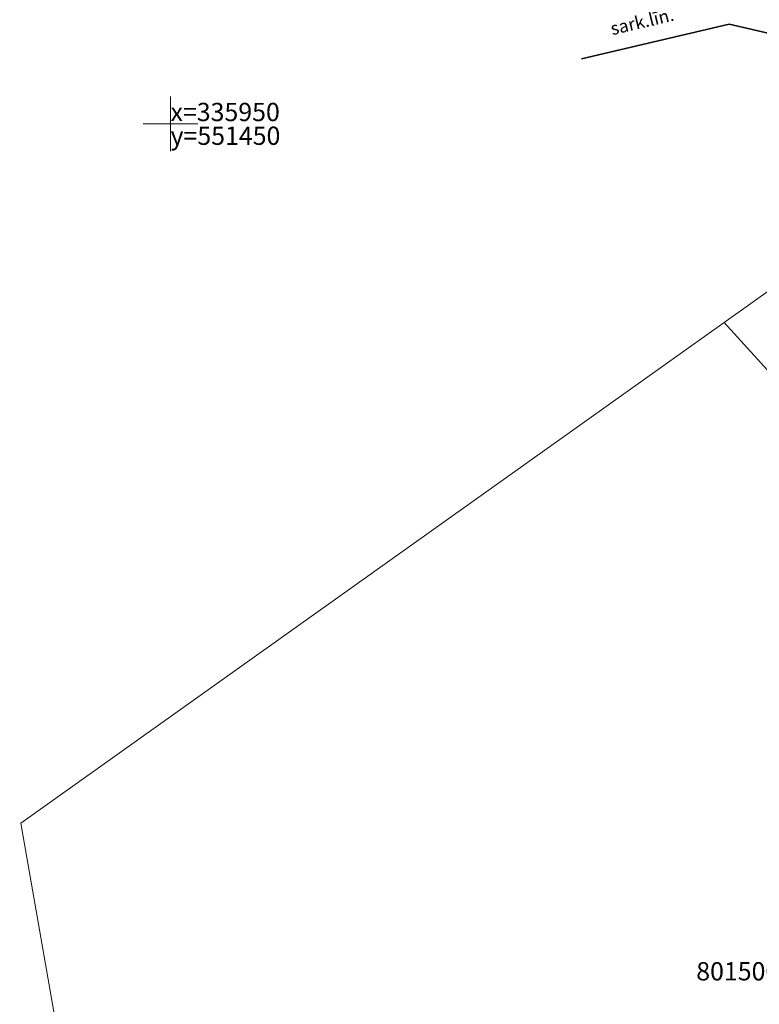
# Model space of a CAD drawing. Units: millimetres. Extents: x 1952 to 2532, y 101 to 959.
# Drawn here: x 2164 to 2245, y 281 to 388 of the extents above; entities that cross this region are included whole.
import ezdxf
from ezdxf.enums import TextEntityAlignment as Align

# ---------------------------------------------------------------- set-up
doc = ezdxf.new("R2010")
doc.units = ezdxf.units.MM
doc.linetypes.add('ADTI_0', pattern=[2, 1, 1])
for name, color, linetype, lineweight, true_color in [('APGR_SARK_####_####_#', 1, 'ADTI_0', 35, 0xff0000), ('APGR_SARK_####_TKST_#', 1, 'ADTI_0', 9, 0xff0000), ('GEOD_ELEM_####_####_#', 7, 'ADTI_0', 35, 0xff8c00), ('GEOD_KORD_####_TKST_#', 7, 'ADTI_0', 9, 0xffffff)]:
    doc.layers.add(name, color=color, linetype=linetype, lineweight=lineweight, true_color=true_color)
doc.layers.add('ROBZ_UZMR_####_####_#', color=4, linetype='Continuous', lineweight=20)
doc.layers.add('ROBZ_UZMR_####_TKST_#', color=4, linetype='Continuous', lineweight=9)
doc.styles.add('Tahoma_07_CB', font='tahoma.ttf', dxfattribs={"height": 0.7})
doc.styles.add('Tahoma_1_LB', font='tahoma.ttf', dxfattribs={"height": 1})
doc.styles.add('Tahoma_1_LC', font='tahoma.ttf', dxfattribs={"height": 1})

# ---------------------------------------------------------------- blocks, each defined once
blk = doc.blocks.new('KRUSTS')
at = {"layer": 'GEOD_ELEM_####_####_#', "color": 7, "linetype": 'ADTI_0', "lineweight": 9, "true_color": 0xffffff}
for p, q in [((0, 1.5), (0, 0)), ((-1.5, 0), (0, 0)), ((0, 0), (0, -1.5)), ((0, 0), (1.5, 0))]:
    blk.add_line(p, q, dxfattribs=at)

msp = doc.modelspace()

# ---------------------------------------------------------------- linework, layer by layer
at = {"layer": 'APGR_SARK_####_####_#', "linetype": 'Continuous'}
for p, q in [((2241.62, 387.95), (2225.44, 384.14)), ((2262.52, 383.03), (2241.62, 387.95))]:
    msp.add_line(p, q, dxfattribs=at)
at = {"layer": 'ROBZ_UZMR_####_####_#', "linetype": 'Continuous'}
for points in [[(1983.81, 867.3), (2000.03, 852.87), (2064.18, 843.08), (2055.57, 807.25), (2066.17, 788.11), (2021.88, 722.12), (2061.51, 627.87), (2068.6, 584.53), (2070.68, 579.11), (2157.75, 415.57), (2179.26, 405.65), (2200.17, 410.56), (2246.6, 428.27), (2336.77, 335.45), (2333.65, 323.88), (2270.59, 376.32), (2241.05, 355.28), (2164.1, 300.47), (2172.79, 250.62), (2175.07, 213.63), (2170.37, 194.39)], [(2170.37, 194.39), (2175.07, 213.63), (2172.79, 250.62), (2164.1, 300.47), (2241.05, 355.28), (2299.36, 291.11), (2333.65, 323.88), (2352.96, 306.8), (2353.19, 292.95), (2278.68, 191.79)]]:
    msp.add_lwpolyline(points, dxfattribs=at)
msp.add_lwpolyline([(2241.05, 355.28), (2270.59, 376.32), (2333.65, 323.88), (2299.36, 291.11), (2241.05, 355.28)], close=True, dxfattribs=at)

# ---------------------------------------------------------------- block references
at = {"layer": 'GEOD_ELEM_####_####_#', "color": 7, "linetype": 'Continuous', "lineweight": 9, "ltscale": 0.7, "true_color": 0xffffff, "xscale": 1.999999974126674, "yscale": 1.999999974126674, "zscale": 1.999999974126674}
msp.add_blockref('KRUSTS', (2180.47, 377.02), dxfattribs=at)

# ---------------------------------------------------------------- texts
at = {"layer": 'APGR_SARK_####_TKST_#', "insert": (2232.34, 387.11), "char_height": 1.4, "attachment_point": 8, "rotation": 13.2647, "line_spacing_factor": 0.6, "style": 'Tahoma_07_CB'}
msp.add_mtext('sark.līn.', dxfattribs=at)
at = {"layer": 'GEOD_KORD_####_TKST_#', "style": 'Tahoma_1_LC'}
for s, p in [('x=335950', (2180.47, 378.32)), ('y=551450', (2180.47, 375.72))]:
    msp.add_text(s, height=2, dxfattribs=at).set_placement(p, align=Align.MIDDLE_LEFT)
at = {"layer": 'ROBZ_UZMR_####_TKST_#', "style": 'Tahoma_1_LB'}
msp.add_text('80150021802', height=2, dxfattribs=at).set_placement((2238, 283.24))

doc.saveas('drawing.dxf')
